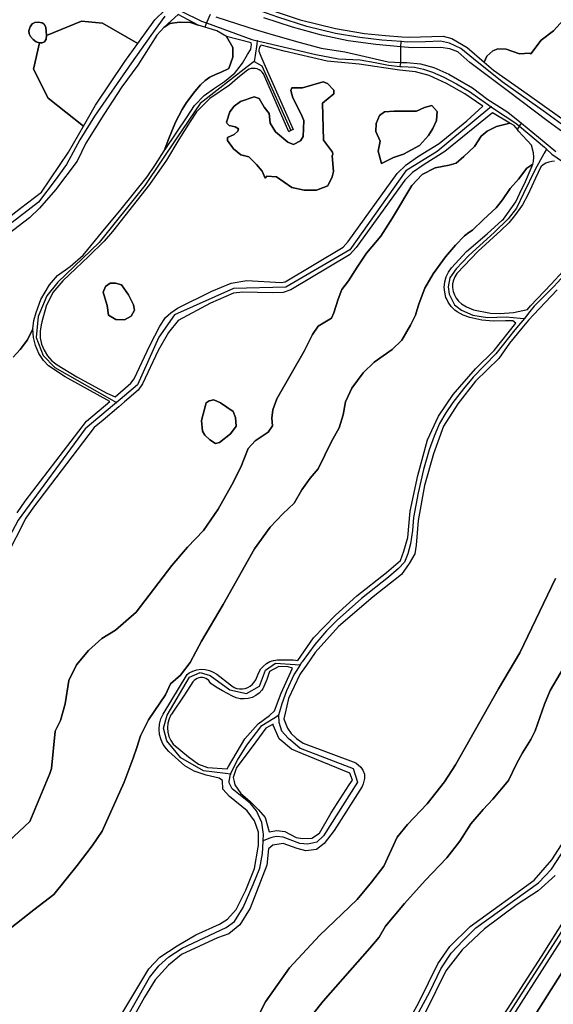
# Model space of a CAD drawing. Units: metres. Extents: x 43663 to 154329, y 406692 to 581000.
# Drawn here: x 96874 to 97182, y 485344 to 485911 of the extents above; entities that cross this region are included whole.
import ezdxf

# ---------------------------------------------------------------- set-up
doc = ezdxf.new("R2010")
doc.units = ezdxf.units.M
for name, color, linetype in [('0_TERREIN', 3, 'Continuous'), ('1_WATER', 5, 'Continuous'), ('3_WEGEN', 6, 'Continuous')]:
    doc.layers.add(name, color=color, linetype=linetype)

# ---------------------------------------------------------------- blocks, each defined once
blk = doc.blocks.new('24_oost.gml_terrain')
for points in [[(97006.023, 485921.367), (97035.756, 485911.234), (97056.019, 485906.363), (97072.865, 485903.395), (97084.854, 485902.271), (97094.205, 485901.603), (97098.492, 485901.297), (97118.048, 485901.818), (97123.091, 485900.632), (97131.989, 485895.292), (97141.715, 485886.9), (97143.186, 485890.398), (97146.746, 485893.364), (97149.564, 485894.55), (97154.458, 485894.402), (97162.021, 485891.732), (97167.805, 485892.029), (97168.602, 485891.748), (97174.595, 485899.524), (97181.649, 485905.015), (97189.487, 485913.641)], [(96856.366, 485788.69), (96874.469, 485802.916), (96886.754, 485811.969), (96902.271, 485834.993), (96910.851, 485850.007), (96890.5, 485866.095), (96882.093, 485882.908), (96885.466, 485898.032), (96883.598, 485898.694), (96881.85, 485900.021), (96880.345, 485901.648), (96879.56, 485903.215), (96879.379, 485904.963), (96880.102, 485907.314), (96881.308, 485908.941), (96882.754, 485909.845), (96884.924, 485909.964), (96887.033, 485909.542), (96888.238, 485908.82), (96889.203, 485907.133), (96889.564, 485902.372), (96909.659, 485910.558), (96921.725, 485909.33), (96942.136, 485897.698), (96952.057, 485911.294), (96957.876, 485917.113)], [(96942.136, 485897.698), (96921.725, 485909.33), (96909.659, 485910.558), (96889.564, 485902.372), (96889.263, 485900.142), (96888.299, 485898.694), (96887.033, 485898.093), (96885.466, 485898.032), (96882.093, 485882.908), (96890.5, 485866.095), (96910.851, 485850.007), (96917.789, 485862.151), (96934.599, 485887.369), (96942.136, 485897.698)], [(96976.918, 485908.293), (96965.443, 485914.413), (96957.366, 485907.025), (96960.556, 485909.151), (96966.136, 485909.949), (96972.516, 485909.683), (96976.918, 485908.293)], [(97189.487, 485913.641), (97181.649, 485905.015), (97174.595, 485899.524), (97168.602, 485891.748), (97167.805, 485892.029), (97162.021, 485891.732), (97154.458, 485894.402), (97149.564, 485894.55), (97146.746, 485893.364), (97143.186, 485890.398), (97141.715, 485886.9), (97147.117, 485882.24), (97166.501, 485868.721), (97193.841, 485849.353), (97195.023, 485852.064), (97192.473, 485854.712), (97190.549, 485856.71), (97188.807, 485860.774), (97188.517, 485865.853), (97190.549, 485873.255), (97191.564, 485879.932), (97192.145, 485889.075), (97191.431, 485895.214)], [(97007.493, 485898.075), (96993.248, 485901.708), (96996.969, 485895.329), (96996.969, 485889.747), (96994.577, 485883.368), (96989.793, 485880.975), (96987.275, 485880.073), (96983.734, 485878.341), (96980.942, 485876.337), (96978.337, 485873.943), (96974.97, 485869.938), (96970.173, 485863.693), (96967.628, 485859.737), (96963.945, 485852.37), (96959.583, 485842.072), (96957.433, 485835.91), (96957.952, 485836.707), (96970.577, 485855.515), (96974.783, 485862.028), (96980.463, 485867.702), (96986.28, 485871.913), (96992.1, 485875.757), (96997.425, 485880.152), (96997.79, 485880.454), (97002.424, 485886.399), (97005.423, 485891.303), (97007.052, 485893.978), (97007.307, 485894.647), (97007.571, 485895.802), (97007.63, 485896.985), (97007.493, 485898.075)], [(97092.9, 485882.403), (97069.755, 485885.709), (97051.348, 485887.406), (97026.567, 485893.211), (97013.145, 485896.634), (97012.792, 485896.249), (97012.35, 485895.556), (97012.035, 485894.796), (97011.857, 485893.994), (97011.821, 485893.172), (97013.07, 485890.347), (97014.838, 485886.345), (97031.695, 485848.208), (97030.414, 485847.486), (97029.267, 485846.84), (97014.518, 485880.26), (97013.885, 485881.097), (97013.034, 485881.902), (97012.056, 485882.548), (97010.982, 485883.013), (97009.843, 485883.285), (97008.673, 485883.355), (97007.51, 485883.221), (97006.838, 485883.021), (97006.387, 485882.887), (97005.34, 485882.363), (97002.676, 485880.26), (96999.664, 485877.624), (96995.053, 485873.59), (96983.656, 485865.904), (96975.92, 485858.378), (96972.315, 485852.725), (96965.829, 485842.404), (96958.749, 485830.428), (96948.943, 485816.411), (96927.611, 485789.457), (96922.769, 485783.792), (96913.771, 485775.071), (96906.5, 485768.168), (96898.92, 485760.901), (96893.117, 485754.169), (96889.315, 485746.467), (96886.852, 485737.322), (96886.396, 485735.674), (96885.858, 485731.94), (96885.976, 485728.168), (96886.748, 485724.475), (96888.149, 485720.971), (96890.138, 485717.764), (96892.653, 485714.952), (96895.618, 485712.618), (96907.045, 485705.613), (96924.379, 485696.295), (96929.116, 485694.235), (96938.057, 485701.947), (96940.003, 485704.58), (96949.022, 485723.82), (96954.85, 485734.851), (96958.055, 485739.783), (96961.115, 485742.635), (96964.934, 485745.213), (96984.725, 485755.057), (96995.962, 485759.587), (97004.909, 485761.157), (97024.803, 485759.962), (97027.11, 485760.445), (97060.518, 485780.411), (97063.448, 485783.694), (97091.627, 485822.735), (97096.743, 485827.777), (97103.985, 485832.724), (97115.717, 485840.077), (97131.825, 485853.204), (97141.004, 485861.6), (97130.542, 485868.757), (97120.021, 485874.603), (97110.086, 485879.279), (97102.097, 485881.422), (97092.9, 485882.403)], [(97037.784, 485853.312), (97036.37, 485857.026), (97031.417, 485866.401), (97030.356, 485870.646), (97030.887, 485872.061), (97037.078, 485872.061), (97048.927, 485875.598), (97051.403, 485874.714), (97055.117, 485870.822), (97055.117, 485868.699), (97048.573, 485863.394), (97049.105, 485841.992), (97054.41, 485835.094), (97054.586, 485833.856), (97054.233, 485832.971), (97054.871, 485824.002), (97054.213, 485820.931), (97051.579, 485815.637), (97045.036, 485813.161), (97037.961, 485813.161), (97030.887, 485814.753), (97022.044, 485820.944), (97016.56, 485821.297), (97015.5, 485820.059), (97013.731, 485824.127), (97010.548, 485828.019), (97006.126, 485832.441), (97001.527, 485833.502), (96997.283, 485837.039), (96993.922, 485841.815), (96993.922, 485843.584), (96997.636, 485845.352), (96999.759, 485847.121), (97000.113, 485848.536), (96998.167, 485849.597), (96994.808, 485850.482), (96993.57, 485851.543), (96993.215, 485852.427), (96995.16, 485858.264), (96997.636, 485861.625), (97001.351, 485864.278), (97009.133, 485866.931), (97012.139, 485866.047), (97014.969, 485861.094), (97017.798, 485857.38), (97018.506, 485851.72), (97021.513, 485846.767), (97028.589, 485840.931), (97031.948, 485839.516), (97035.84, 485841.638), (97037.431, 485844.114), (97037.784, 485853.312)], [(97079.524, 485851.543), (97081.47, 485856.142), (97084.3, 485858.264), (97089.959, 485858.618), (97102.693, 485858.795), (97107.292, 485860.741), (97111.65, 485861.952), (97114.72, 485858.443), (97114.281, 485853.397), (97112.089, 485848.79), (97109.678, 485844.622), (97104.416, 485838.919), (97095.166, 485833.9), (97089.507, 485831.953), (97082.493, 485828.609), (97080.739, 485835.628), (97081.822, 485841.461), (97079.348, 485846.944), (97079.524, 485851.543)], [(97156.446, 485851.75), (97146.507, 485857.835), (97119.053, 485835.422), (97107.116, 485827.941), (97100.39, 485823.346), (97095.981, 485819.001), (97067.909, 485780.108), (97064.193, 485775.945), (97030.323, 485755.865), (97025.932, 485754.296), (97019.66, 485753.982), (97002.724, 485754.453), (96997.393, 485753.826), (96983.984, 485748.021), (96965.353, 485738.083), (96959.921, 485731.149), (96953.876, 485720.772), (96944.939, 485701.642), (96942.273, 485698.035), (96934.461, 485691.298), (96931.199, 485688.485), (96922.253, 485680.77), (96916.969, 485676.442), (96881.958, 485630.631), (96877.568, 485624.356), (96866.28, 485601.927)], [(96861.356, 485432.325), (96880.018, 485449.659), (96891.464, 485477.292), (96892.401, 485480.132), (96894.5, 485501.571), (96897.597, 485507.766), (96900.35, 485517.402), (96902.415, 485530.824), (96906.889, 485539.771), (96913.772, 485548.031), (96921.343, 485554.914), (96929.259, 485559.732), (96941.213, 485570.126), (96961.711, 485596.968), (96970.765, 485607.484), (96979.966, 485617.124), (96988.437, 485629.393), (96996.323, 485643.415), (97001.58, 485653.693), (97005.819, 485664.454), (97009.759, 485668.828), (97017.354, 485673.794), (97019.676, 485677.497), (97019.35, 485681.898), (97019.982, 485686.645), (97022.319, 485693.074), (97038.016, 485720.54), (97042.907, 485730.16), (97046.005, 485734.888), (97053.83, 485739.453), (97055.134, 485742.551), (97057.58, 485750.377), (97059.699, 485755.92), (97063.612, 485760.974), (97068.502, 485768.8), (97073.882, 485776.951), (97082.197, 485786.734), (97088.881, 485797.169), (97100.13, 485815.918), (97105.999, 485822.277), (97113.498, 485826.027), (97121.487, 485827.657), (97125.562, 485828.798), (97130.044, 485832.549), (97136.239, 485838.255), (97139.989, 485844.288), (97143.412, 485847.223), (97148.792, 485849.831), (97156.446, 485851.75)], [(97119.732, 485751.383), (97119.533, 485752.302), (97118.981, 485754.409), (97118.736, 485757.414), (97118.858, 485758.718), (97119.016, 485760.417), (97119.813, 485763.325), (97121.103, 485766.051), (97122.847, 485768.512), (97131.481, 485777.817), (97143.462, 485788.012), (97152.204, 485795.857), (97152.958, 485796.533), (97159.936, 485806.554), (97163.46, 485813.918), (97164.896, 485816.92), (97169.49, 485827.283), (97169.82, 485828.225), (97166.396, 485825.891), (97161.478, 485819.62), (97156.805, 485814.209), (97152.378, 485807.692), (97148.567, 485803.02), (97141.312, 485796.38), (97134.952, 485790.199), (97132.816, 485788.854), (97130.469, 485786.968), (97125.204, 485781.501), (97119.547, 485774.738), (97112.292, 485765.024), (97107.62, 485756.662), (97104.3, 485748.178), (97103.742, 485746.413), (97102.087, 485741.169), (97099.381, 485735.39), (97094.334, 485726.779), (97088.636, 485721.518), (97078.366, 485714.181), (97072.008, 485707.986), (97065.487, 485699.183), (97061.9, 485691.356), (97060.432, 485683.856), (97058.15, 485676.356), (97053.75, 485668.367), (97046.087, 485652.715), (97041.522, 485647.335), (97036.631, 485640.65), (97032.23, 485632.987), (97025.708, 485626.792), (97018.522, 485619.169), (97009.467, 485606.608), (96991.357, 485574.475), (96978.797, 485553.444), (96972.371, 485541.174), (96966.822, 485533.871), (96960.98, 485528.905), (96958.059, 485522.479), (96948.293, 485508.169), (96943.766, 485498.932), (96941.516, 485492.253), (96939.415, 485486.082), (96934.227, 485472.247), (96921.565, 485444.036), (96915.885, 485435.602), (96907.25, 485424.173), (96893.761, 485407.571), (96882.194, 485398.69), (96868.513, 485387.857)], [(96932.939, 485338.738), (96948.419, 485364.737), (96954.845, 485371.455), (96964.776, 485377.882), (96975.584, 485384.308), (96989.312, 485390.443), (96993.84, 485393.364), (96998.805, 485398.914), (97004.355, 485410.014), (97009.321, 485422.575), (97011.497, 485434.822), (97011.657, 485435.72), (97011.728, 485443.44), (97009.449, 485449.992), (97005.176, 485455.689), (96994.922, 485463.95), (96991.22, 485468.222), (96990.958, 485473.121), (96988.948, 485474.448), (96981.509, 485476.226), (96974.684, 485478.486), (96969.212, 485481.59), (96959.998, 485489.983), (96958.6, 485491.452), (96956.843, 485493.938), (96955.545, 485496.691), (96954.744, 485499.627), (96954.465, 485502.658), (96954.717, 485505.692), (96955.492, 485508.635), (96956.767, 485511.4), (96970.536, 485534.254), (96971.755, 485535.117), (96973.905, 485536.223), (96976.214, 485536.939), (96978.613, 485537.243), (96981.028, 485537.126), (96983.386, 485536.591), (96985.615, 485535.655), (96987.648, 485534.346), (96995.539, 485528.287), (96996.348, 485527.64), (96997.742, 485526.82), (96999.258, 485526.255), (97000.849, 485525.962), (97002.466, 485525.949), (97004.061, 485526.218), (97005.586, 485526.759), (97006.993, 485527.557), (97008.24, 485528.587), (97009.289, 485529.818), (97010.109, 485531.213), (97011.234, 485534.014), (97011.845, 485535.486), (97013.012, 485537.424), (97014.499, 485539.131), (97016.259, 485540.553), (97018.239, 485541.648), (97020.38, 485542.382), (97022.615, 485542.734), (97024.877, 485542.692), (97031.599, 485542.632), (97034.356, 485542.222), (97043.486, 485555.388), (97056.018, 485568.491), (97068.408, 485579.6), (97085.498, 485592.989), (97093.474, 485599.825), (97095.467, 485605.237), (97097.746, 485613.213), (97099.17, 485628.31), (97103.443, 485648.82), (97109.138, 485669.329), (97115.406, 485683.002), (97123.951, 485695.536), (97136.768, 485710.348), (97147.592, 485720.888), (97160.006, 485736.585), (97158.281, 485737.972), (97154.1, 485737.972), (97147.214, 485737.726), (97140.451, 485738.341), (97133.493, 485739.791), (97129.586, 485741.271), (97126.099, 485743.153), (97124.84, 485744.126), (97122.719, 485746.271), (97121.004, 485748.751), (97120.062, 485750.8), (97119.732, 485751.383)], [(97182.261, 485829.808), (97180.741, 485829.668), (97178.973, 485829.333), (97177.29, 485828.695), (97175.744, 485827.775), (97174.38, 485826.601), (97171.273, 485820.099), (97167.034, 485810.899), (97163.861, 485804.763), (97159.165, 485798.428), (97156.033, 485794.367), (97151.439, 485789.925), (97138.192, 485778.13), (97125.928, 485765.24), (97124.797, 485763.376), (97124.011, 485761.351), (97123.589, 485759.22), (97123.543, 485757.049), (97123.875, 485754.902), (97124.574, 485752.846), (97125.62, 485750.942), (97126.981, 485749.249), (97128.615, 485747.818), (97131.475, 485745.965), (97135.655, 485744.366), (97145.369, 485742.276), (97151.019, 485742.135), (97158.723, 485742.798), (97166.743, 485744.549), (97168.517, 485746.627), (97180.362, 485759.101), (97187.079, 485766.291)], [(97183.793, 485755.843), (97170.104, 485741.369), (97167.214, 485738.312), (97163.466, 485733.745), (97156.422, 485725.161), (97150.155, 485716.33), (97136.768, 485703.227), (97126.514, 485690.124), (97118.253, 485677.305), (97112.557, 485661.354), (97107.43, 485643.124), (97103.728, 485622.899), (97102.588, 485608.656), (97101.734, 485603.813), (97098.601, 485598.115), (97094.043, 485591.849), (97077.808, 485579.031), (97057.727, 485561.94), (97044.34, 485546.842), (97039.305, 485539.695), (97036.25, 485535.359), (97035.51, 485534.309), (97028.959, 485520.351), (97027.011, 485511.94), (97026.254, 485508.672), (97026.505, 485508.037), (97028.39, 485503.26), (97030.483, 485500.302), (97033.599, 485497.469), (97037.353, 485494.636), (97067.876, 485483.305), (97070.588, 485480.912), (97071.857, 485479.217), (97072.86, 485476.772), (97072.842, 485474.257), (97072.041, 485471.289), (97071.348, 485469.707), (97055.308, 485444.296), (97049.61, 485436.888), (97045.053, 485433.47), (97039.071, 485432.616), (97033.944, 485434.04), (97025.969, 485436.888), (97019.988, 485436.034), (97017.463, 485433.762), (97016.57, 485424.355), (97006.885, 485399.572), (97000.996, 485390.151), (96994.57, 485384.893), (96988.144, 485382.556), (96967.405, 485372.916), (96959.811, 485366.781), (96952.216, 485358.31), (96946.082, 485348.378), (96937.613, 485333.188)], [(97008.953, 485332.43), (97015.672, 485345.707), (97029.645, 485365.338), (97046.946, 485383.971), (97068.573, 485404.6), (97076.89, 485414.582), (97083.875, 485423.899), (97091.529, 485440.535), (97097.517, 485447.855), (97108.829, 485459.834), (97118.811, 485472.477), (97125.132, 485482.127), (97149.918, 485526.048), (97162.228, 485546.677), (97182.856, 485589.599)], [(97187.514, 485538.026), (97179.862, 485525.05), (97176.535, 485517.064), (97171.212, 485501.758), (97168.55, 485496.767), (97163.892, 485489.115), (97160.399, 485482.792), (97155.741, 485473.143), (97146.758, 485462.497), (97141.102, 485456.506), (97134.115, 485448.188), (97127.794, 485438.206), (97120.141, 485428.557), (97107.831, 485415.582), (97095.854, 485402.271), (97084.875, 485389.295), (97081.215, 485382.973), (97075.891, 485376.651), (97048.942, 485346.04), (97036.965, 485331.067)], [(97091.977, 485323.215), (97104.367, 485345.714), (97115.127, 485367.561), (97121.974, 485377.67), (97133.712, 485389.083), (97170.557, 485415.821), (97180.663, 485427.56), (97189.793, 485441.581)], [(96929.582, 485738.724), (96925.272, 485741.215), (96924.506, 485746.77), (96923.069, 485751.176), (96922.206, 485754.529), (96923.452, 485757.689), (96926.134, 485759.605), (96929.39, 485759.605), (96932.743, 485758.647), (96936.861, 485752.9), (96939.639, 485747.153), (96940.214, 485744.087), (96938.298, 485740.64), (96934.563, 485738.437), (96929.582, 485738.724)], [(96925.944, 485691.498), (96900.364, 485705.777), (96890.767, 485712.094), (96887.908, 485715.144), (96885.185, 485719.2), (96883.208, 485723.667), (96882.036, 485728.409), (96881.706, 485733.284), (96878.561, 485727.071), (96874.308, 485721.489), (96870.321, 485716.97)], [(96872.648, 485627.295), (96877.339, 485633.999), (96912.685, 485680.062), (96925.944, 485691.498)], [(97406.912, 485701.083), (97401.997, 485705.178), (97401.363, 485705.707), (97396.854, 485709.176), (97392.975, 485711.936), (97391.536, 485712.875), (97388.484, 485713.963), (97381.709, 485713.684), (97377.772, 485712.014), (97376.766, 485707.864), (97376.343, 485703.27), (97376.827, 485695.654), (97377.673, 485690.517), (97378.882, 485685.56), (97379.063, 485683.203), (97378.722, 485680.385), (97390.958, 485696.574), (97395.465, 485695.402), (97398.01, 485692.412), (97356.467, 485626.342), (97317.768, 485565.817), (97266.252, 485487.233), (97228.755, 485429.191), (97161.1, 485322.563)], [(97122.003, 485290.11), (97174.761, 485371.82), (97227.062, 485455.016)], [(97182.62, 485418.43), (97172.838, 485409.625), (97160.774, 485401.8), (97141.863, 485387.778), (97129.147, 485375.713), (97119.691, 485363.649), (97107.953, 485339.845)], [(96997.054, 485685.769), (96989.751, 485690.736), (96985.955, 485692.489), (96983.325, 485691.905), (96981.573, 485690.736), (96978.944, 485680.512), (96979.528, 485674.378), (96980.697, 485672.04), (96983.617, 485669.412), (96986.83, 485667.366), (96989.167, 485667.951), (96995.594, 485672.917), (96998.806, 485677.299), (96998.514, 485682.265), (96997.054, 485685.769)], [(96983.617, 485669.412), (96980.697, 485672.04), (96979.528, 485674.378), (96978.944, 485680.512), (96981.573, 485690.736), (96983.325, 485691.905), (96985.955, 485692.489), (96989.751, 485690.736), (96997.054, 485685.769), (96998.514, 485682.265), (96998.806, 485677.299), (96995.594, 485672.917), (96989.167, 485667.951), (96986.83, 485667.366), (96983.617, 485669.412)], [(97031.324, 485537.85), (97028.753, 485538.747), (97023.377, 485538.917), (97018.096, 485536.03), (97016.465, 485531.278), (97014.217, 485525.921), (97013.649, 485525.16), (97012.028, 485523.469), (97010.138, 485522.085), (97008.037, 485521.05), (97005.787, 485520.396), (97003.459, 485520.142), (97001.121, 485520.297), (96998.846, 485520.855), (96996.703, 485521.799), (96990.864, 485524.907), (96987.215, 485526.895), (96984.179, 485529.121), (96983.716, 485529.912), (96983.049, 485530.712), (96982.253, 485531.385), (96981.352, 485531.909), (96980.374, 485532.269), (96979.348, 485532.454), (96978.306, 485532.458), (96977.279, 485532.28), (96976.298, 485531.927), (96975.394, 485531.409), (96974.593, 485530.742), (96973.92, 485529.946), (96969.088, 485522.534), (96961.533, 485511.357), (96961.28, 485510.943), (96960.175, 485508.628), (96959.489, 485506.157), (96959.243, 485503.604), (96959.444, 485501.047), (96960.086, 485498.563), (96961.149, 485496.229), (96962.601, 485494.115), (96971.459, 485486.826), (96977.043, 485482.621), (96982.281, 485480.618), (96993.742, 485479.849), (96994.353, 485481.326), (97003.752, 485497.277), (97011.443, 485505.823), (97017.994, 485510.666), (97020.966, 485513.34), (97024.687, 485523.484), (97031.324, 485537.85)], [(97053.598, 485454.549), (97063.994, 485470.786), (97065.792, 485473.333), (97064.335, 485477.427), (97036.65, 485488.732), (97030.668, 485491.296), (97023.547, 485497.278), (97020.129, 485504.969), (97020.186, 485505.543), (97016, 485503.259), (97010.192, 485495.425), (96998.923, 485480.28), (96998.687, 485479.573), (96997.129, 485474.898), (96997.607, 485472.63), (96998.026, 485470.638), (97001.614, 485465.705), (97006.771, 485461.221), (97011.703, 485456.288), (97015.515, 485451.804), (97017.923, 485443.626), (97022.266, 485444.296), (97026.824, 485443.725), (97033.375, 485440.307), (97037.078, 485439.737), (97042.489, 485440.022), (97046.762, 485442.87), (97053.598, 485454.549)]]:
    blk.add_lwpolyline(points)
blk = doc.blocks.new('24_oost.gml_water')
for points in [[(96987.125, 485913.072), (97005.63, 485907.116), (97009.26, 485905.995), (97014.932, 485904.243), (97020.093, 485902.649), (97035.659, 485898.179), (97047.739, 485895.062), (97061.377, 485892.918), (97070.726, 485890.761), (97086.51, 485887.073), (97093.712, 485886.811), (97097.226, 485886.683), (97105.019, 485885.904), (97112.813, 485883.761), (97121.385, 485880.058), (97135.024, 485872.07), (97143.857, 485865.348), (97149.124, 485862.093), (97155.453, 485858.204), (97163.177, 485851.831), (97173.053, 485843.682), (97183.012, 485835.465)], [(97191.343, 485843.625), (97178.534, 485852.691), (97155.091, 485870.511), (97133.465, 485886.683), (97126.646, 485892.918), (97121.97, 485894.672), (97116.709, 485895.451), (97100.343, 485895.257), (97093.736, 485895.807), (97079.301, 485897.01), (97063.325, 485899.153), (97047.933, 485902.467), (97031.373, 485907.142), (97014.776, 485912.434)], [(96983.917, 485914.355), (96981.798, 485909.53), (96980.726, 485907.09)], [(96976.918, 485908.293), (96972.516, 485909.683), (96966.136, 485909.949), (96960.556, 485909.151), (96957.366, 485907.025), (96953.114, 485902.506), (96942.216, 485885.228), (96932.914, 485872.735), (96922.548, 485856.787), (96912.182, 485840.305), (96907.132, 485829.94), (96894.64, 485813.46), (96885.603, 485802.827), (96879.756, 485797.245), (96867.529, 485787.942)], [(96870.321, 485716.97), (96874.308, 485721.489), (96878.561, 485727.071), (96881.706, 485733.284), (96882.227, 485738.141), (96883.583, 485742.834), (96886.214, 485750.266), (96891.297, 485758.655), (96895.865, 485764.115), (96903.242, 485769.305), (96910.752, 485775.839), (96917.792, 485784.455), (96922.977, 485790.643), (96931.745, 485801.199), (96947.615, 485820.853), (96952.257, 485827.972), (96957.433, 485835.91), (96959.583, 485842.072), (96963.945, 485852.37), (96967.628, 485859.737), (96970.173, 485863.693), (96974.97, 485869.938), (96978.337, 485873.943), (96980.942, 485876.337), (96983.734, 485878.341), (96987.275, 485880.073), (96989.793, 485880.975), (96994.577, 485883.368), (96996.969, 485889.747), (96996.969, 485895.329), (96993.248, 485901.708), (96987.666, 485904.897), (96980.726, 485907.09), (96976.918, 485908.293)], [(96889.564, 485902.372), (96889.203, 485907.133), (96888.238, 485908.82), (96887.033, 485909.542), (96884.924, 485909.964), (96882.754, 485909.845), (96881.308, 485908.941), (96880.102, 485907.314), (96879.379, 485904.963), (96879.56, 485903.215), (96880.345, 485901.648), (96881.85, 485900.021), (96883.598, 485898.694), (96885.466, 485898.032), (96887.033, 485898.093), (96888.299, 485898.694), (96889.263, 485900.142), (96889.564, 485902.372)], [(97055.117, 485868.699), (97055.117, 485870.822), (97051.403, 485874.714), (97048.927, 485875.598), (97037.078, 485872.061), (97030.887, 485872.061), (97030.356, 485870.646), (97031.417, 485866.401), (97036.37, 485857.026), (97037.784, 485853.312), (97037.431, 485844.114), (97035.84, 485841.638), (97031.948, 485839.516), (97028.589, 485840.931), (97021.513, 485846.767), (97018.506, 485851.72), (97017.798, 485857.38), (97014.969, 485861.094), (97012.139, 485866.047), (97009.133, 485866.931), (97001.351, 485864.278), (96997.636, 485861.625), (96995.16, 485858.264), (96993.215, 485852.427), (96993.57, 485851.543), (96994.808, 485850.482), (96998.167, 485849.597), (97000.113, 485848.536), (96999.759, 485847.121), (96997.636, 485845.352), (96993.922, 485843.584), (96993.922, 485841.815), (96997.283, 485837.039), (97001.527, 485833.502), (97006.126, 485832.441), (97010.548, 485828.019), (97013.731, 485824.127), (97015.5, 485820.059), (97016.56, 485821.297), (97022.044, 485820.944), (97030.887, 485814.753), (97037.961, 485813.161), (97045.036, 485813.161), (97051.579, 485815.637), (97054.213, 485820.931), (97054.871, 485824.002), (97054.233, 485832.971), (97054.586, 485833.856), (97054.41, 485835.094), (97049.105, 485841.992), (97048.573, 485863.394), (97055.117, 485868.699)], [(97079.524, 485851.543), (97079.348, 485846.944), (97081.822, 485841.461), (97080.739, 485835.628), (97082.493, 485828.609), (97089.507, 485831.953), (97095.166, 485833.9), (97104.416, 485838.919), (97109.678, 485844.622), (97112.089, 485848.79), (97114.281, 485853.397), (97114.72, 485858.443), (97111.65, 485861.952), (97107.292, 485860.741), (97102.693, 485858.795), (97089.959, 485858.618), (97084.3, 485858.264), (97081.47, 485856.142), (97079.524, 485851.543)], [(97169.029, 485839.152), (97161.59, 485847.223), (97160.872, 485848.121), (97158.981, 485850.483), (97156.446, 485851.75), (97148.792, 485849.831), (97143.412, 485847.223), (97139.989, 485844.288), (97136.239, 485838.255), (97130.044, 485832.549), (97125.562, 485828.798), (97121.487, 485827.657), (97113.498, 485826.027), (97105.999, 485822.277), (97100.13, 485815.918), (97088.881, 485797.169), (97082.197, 485786.734), (97073.882, 485776.951), (97068.502, 485768.8), (97063.612, 485760.974), (97059.699, 485755.92), (97057.58, 485750.377), (97055.134, 485742.551), (97053.83, 485739.453), (97046.005, 485734.888), (97042.907, 485730.16), (97038.016, 485720.54), (97022.319, 485693.074), (97019.982, 485686.645), (97019.35, 485681.898), (97019.676, 485677.497), (97017.354, 485673.794), (97009.759, 485668.828), (97005.819, 485664.454), (97001.58, 485653.693), (96996.323, 485643.415), (96988.437, 485629.393), (96979.966, 485617.124), (96970.765, 485607.484), (96961.711, 485596.968), (96941.213, 485570.126), (96929.259, 485559.732), (96921.343, 485554.914), (96913.772, 485548.031), (96906.889, 485539.771), (96902.415, 485530.824), (96900.35, 485517.402), (96897.597, 485507.766), (96894.5, 485501.571), (96892.401, 485480.132), (96891.464, 485477.292), (96880.018, 485449.659), (96861.356, 485432.325)], [(96868.513, 485387.857), (96882.194, 485398.69), (96893.761, 485407.571), (96907.25, 485424.173), (96915.885, 485435.602), (96921.565, 485444.036), (96934.227, 485472.247), (96939.415, 485486.082), (96941.516, 485492.253), (96943.766, 485498.932), (96948.293, 485508.169), (96958.059, 485522.479), (96960.98, 485528.905), (96966.822, 485533.871), (96972.371, 485541.174), (96978.797, 485553.444), (96991.357, 485574.475), (97009.467, 485606.608), (97018.522, 485619.169), (97025.708, 485626.792), (97032.23, 485632.987), (97036.631, 485640.65), (97041.522, 485647.335), (97046.087, 485652.715), (97053.75, 485668.367), (97058.15, 485676.356), (97060.432, 485683.856), (97061.9, 485691.356), (97065.487, 485699.183), (97072.008, 485707.986), (97078.366, 485714.181), (97088.636, 485721.518), (97094.334, 485726.779), (97099.381, 485735.39), (97102.087, 485741.169), (97103.742, 485746.413), (97104.3, 485748.178), (97107.62, 485756.662), (97112.292, 485765.024), (97119.547, 485774.738), (97125.204, 485781.501), (97130.469, 485786.968), (97132.816, 485788.854), (97134.952, 485790.199), (97141.312, 485796.38), (97148.567, 485803.02), (97152.378, 485807.692), (97156.805, 485814.209), (97161.478, 485819.62), (97166.396, 485825.891), (97169.82, 485828.225), (97170.173, 485829.773), (97170.356, 485832.208), (97170.113, 485834.637), (97169.029, 485839.152)], [(97160.872, 485848.121), (97162.102, 485850.101), (97163.177, 485851.831)], [(97036.965, 485331.067), (97048.942, 485346.04), (97075.891, 485376.651), (97081.215, 485382.973), (97084.875, 485389.295), (97095.854, 485402.271), (97107.831, 485415.582), (97120.141, 485428.557), (97127.794, 485438.206), (97134.115, 485448.188), (97141.102, 485456.506), (97146.758, 485462.497), (97155.741, 485473.143), (97160.399, 485482.792), (97163.892, 485489.115), (97168.55, 485496.767), (97171.212, 485501.758), (97176.535, 485517.064), (97179.862, 485525.05), (97187.514, 485538.026)], [(97182.856, 485589.599), (97162.228, 485546.677), (97149.918, 485526.048), (97125.132, 485482.127), (97118.811, 485472.477), (97108.829, 485459.834), (97097.517, 485447.855), (97091.529, 485440.535), (97083.875, 485423.899), (97076.89, 485414.582), (97068.573, 485404.6), (97046.946, 485383.971), (97029.645, 485365.338), (97015.672, 485345.707), (97008.953, 485332.43)], [(96934.563, 485738.437), (96938.298, 485740.64), (96940.214, 485744.087), (96939.639, 485747.153), (96936.861, 485752.9), (96932.743, 485758.647), (96929.39, 485759.605), (96926.134, 485759.605), (96923.452, 485757.689), (96922.206, 485754.529), (96923.069, 485751.176), (96924.506, 485746.77), (96925.272, 485741.215), (96929.582, 485738.724), (96934.563, 485738.437)], [(97161.1, 485322.563), (97228.755, 485429.191), (97266.252, 485487.233), (97317.768, 485565.817), (97356.467, 485626.342), (97398.01, 485692.412), (97395.465, 485695.402), (97390.958, 485696.574), (97378.722, 485680.385), (97373.691, 485672.163), (97337.519, 485617.04), (97289.728, 485541.036), (97232.342, 485453.647), (97135.504, 485302.346)]]:
    blk.add_lwpolyline(points)
blk = doc.blocks.new('24_oost.gml_roads')
for points in [[(96957.784, 485913.485), (96949.678, 485902.338), (96938.533, 485886.631), (96917.282, 485855.902), (96908.67, 485842.222), (96901.071, 485828.035), (96894.486, 485818.915), (96884.86, 485806.249), (96869.663, 485794.594)], [(96962.343, 485918.552), (96967.107, 485916.261), (96978.832, 485910.623), (96981.798, 485909.53), (97007.909, 485899.938), (97010.955, 485899.226)], [(97093.973, 485898.744), (97082.76, 485899.635), (97070.06, 485901.079), (97056.014, 485903.389), (97039.639, 485907.429), (97022.77, 485912.81), (97003.297, 485919.747), (96998.158, 485921.578)], [(97010.955, 485899.226), (97010.674, 485897.264), (97009.742, 485890.763), (97009.258, 485887.385)], [(97010.955, 485899.226), (97013.609, 485898.608), (97044.689, 485891.369), (97057.861, 485888.836), (97070.289, 485888.25), (97079.001, 485886.745), (97086.604, 485885.16), (97093.28, 485884.521)], [(97093.28, 485884.521), (97093.712, 485886.811), (97093.736, 485895.807), (97093.973, 485898.744)], [(97209.262, 485834.902), (97207.598, 485836.029), (97201.87, 485839.909), (97192.647, 485846.615), (97175.652, 485858.968), (97152.08, 485875.668), (97135.532, 485888.758), (97128.316, 485894.821), (97121.822, 485897.902), (97116.626, 485898.961), (97107.871, 485898.576), (97097.288, 485898.48), (97093.973, 485898.744)], [(97009.258, 485887.385), (97005.225, 485884.231), (96978.12, 485863.032), (96964.551, 485843.283), (96946.256, 485815.901), (96919.964, 485783.067), (96896.096, 485760.289), (96889.674, 485752.293), (96884.707, 485740.419), (96883.616, 485728.424), (96887.614, 485717.884), (96894.278, 485711.099), (96927.142, 485692.532), (96929.919, 485690.963)], [(97009.258, 485887.385), (97013.692, 485884.78), (97030.414, 485847.486)], [(97093.28, 485884.521), (97094.049, 485884.447), (97101.573, 485883.971), (97106.8, 485882.862), (97111.948, 485881.198), (97118.205, 485878.425), (97125.888, 485874.384), (97133.333, 485870.105), (97142.44, 485863.485), (97143.034, 485863.053), (97145.753, 485861.258)], [(97145.753, 485861.258), (97143.828, 485859.668), (97114.617, 485835.538), (97096.57, 485824.367), (97064.344, 485778.82), (97027.392, 485757.336), (96997.314, 485756.477), (96963.369, 485741.437), (96954.346, 485728.548), (96941.885, 485701.048), (96931.952, 485692.677), (96929.919, 485690.963)], [(97145.753, 485861.258), (97147.786, 485859.916), (97160.023, 485851.841), (97162.102, 485850.101), (97171.713, 485842.058), (97176.498, 485838.054), (97177.741, 485836.833)], [(97177.741, 485836.833), (97176.348, 485834.6), (97176.036, 485834.073), (97171.192, 485825.03), (97164.429, 485811.258), (97160.371, 485802.897), (97155.575, 485796.748), (97147.46, 485788.756), (97132.827, 485775.599), (97125.572, 485767.852), (97123.232, 485764.576), (97121.884, 485762.688), (97121.023, 485757.523), (97121.515, 485753.342), (97124.589, 485747.194), (97128.769, 485743.997), (97135.287, 485741.169), (97143.648, 485739.817), (97154.477, 485740.174), (97162.518, 485739.555), (97164.897, 485739.373)], [(97177.741, 485836.833), (97180.694, 485833.934), (97183.738, 485831.844), (97194.317, 485824.584), (97207.537, 485818.192), (97210.311, 485816.851)], [(97187.724, 485763.982), (97184.084, 485759.924), (97181.864, 485757.674), (97170.641, 485746.294), (97168.115, 485743.251), (97164.897, 485739.373)], [(97164.897, 485739.373), (97161.538, 485735.327), (97159.478, 485732.845), (97148.495, 485718.975), (97135.412, 485705.406), (97129.772, 485698.801), (97123.649, 485690.876), (97119.568, 485684.991), (97115.967, 485678.867), (97112.846, 485671.422), (97110.086, 485663.557), (97106.725, 485652.389), (97103.724, 485638.939), (97101.084, 485624.649), (97100.363, 485617.264), (97099.283, 485609.458), (97097.843, 485603.695), (97095.802, 485598.891), (97092.381, 485595.229), (97086.62, 485590.305), (97071.136, 485578.057), (97056.973, 485565.568), (97050.971, 485559.324), (97044.129, 485551.518), (97036.798, 485541.449), (97036.565, 485541.094), (97035.767, 485539.874)], [(97094.327, 485321.683), (97110.423, 485351.544), (97116.714, 485364.636), (97122.754, 485373.699), (97129.548, 485381), (97136.971, 485388.3), (97173.081, 485414.293), (97180.63, 485422.098), (97193.464, 485441.986)], [(97375.385, 485713.709), (97375.065, 485712.714), (97374.463, 485710.36), (97373.001, 485704.647), (97373.18, 485692.989), (97375.153, 485682.586), (97362.419, 485663.933), (97183.245, 485381.433), (97086.091, 485230.556), (97048.21, 485162.938), (97040.88, 485146.252), (97040.699, 485145.841)], [(96929.919, 485690.963), (96928.688, 485689.925), (96911.807, 485675.697), (96873.136, 485623.191), (96853.825, 485586.808), (96852.388, 485584.101)], [(96995.505, 485476.904), (96992.661, 485477.237), (96980.089, 485478.71), (96966.86, 485486.333), (96958.788, 485495.975), (96956.994, 485503.374), (96959.012, 485510.773), (96972.017, 485532.746), (96978.071, 485535.437), (96983.9, 485533.643), (96995.111, 485525.347), (97004.753, 485523.329), (97012.376, 485527.589), (97015.739, 485536.782), (97021.569, 485540.818), (97032.862, 485540.067), (97035.767, 485539.874)], [(97035.767, 485539.874), (97033.709, 485536.731), (97032.186, 485534.406), (97027.865, 485524.8), (97025.105, 485517.354), (97023.748, 485512.696), (97023.184, 485510.762)], [(96995.505, 485476.904), (96996.889, 485479.673), (96999.54, 485484.976), (97004.918, 485493.497), (97013.659, 485504.932), (97020.547, 485509.147), (97023.184, 485510.762)], [(97023.184, 485510.762), (97023.351, 485506.792), (97024.865, 485501.793), (97028.788, 485497.533), (97030.164, 485496.555), (97035.795, 485491.874), (97066.176, 485480.189), (97068.767, 485472.313), (97049.183, 485441.308), (97045.261, 485437.721), (97040.105, 485436.487), (97035.511, 485436.936), (97025.986, 485440.523), (97021.952, 485440.86), (97019.374, 485440.411), (97017.743, 485439.75), (97014.439, 485438.414)], [(97014.439, 485438.414), (97014.669, 485442.205), (97014.474, 485443.522), (97013.659, 485449.044), (97010.521, 485455.771), (97007.047, 485459.918), (96996.513, 485468.44), (96994.719, 485471.915), (96994.86, 485472.809), (96995.505, 485476.904)], [(96906.36, 485305.315), (96907.079, 485306.595), (96910.45, 485312.603), (96914.933, 485317.704), (96933.647, 485334.185), (96937.345, 485339.454), (96948.888, 485359.746), (96954.21, 485366.529), (96960.037, 485371.574), (96967.658, 485376.619), (96993.096, 485388.503), (96997.915, 485391.979), (97002.901, 485400.107), (97008.616, 485413.224), (97012.425, 485422.642), (97013.995, 485431.05), (97014.194, 485434.343), (97014.439, 485438.414)]]:
    blk.add_lwpolyline(points)
for p in [(97010.955, 485899.226), (97093.973, 485898.744), (97009.258, 485887.385), (97093.28, 485884.521), (97145.753, 485861.258), (97177.741, 485836.833), (97164.897, 485739.373), (96929.919, 485690.963), (97035.767, 485539.874), (97023.184, 485510.762), (96995.505, 485476.904), (97014.439, 485438.414)]:
    blk.add_point(p)

msp = doc.modelspace()

# ---------------------------------------------------------------- block references
at = {"layer": '0_TERREIN'}
msp.add_blockref('24_oost.gml_terrain', (0, 0), dxfattribs=at)
at = {"layer": '1_WATER'}
msp.add_blockref('24_oost.gml_water', (0, 0), dxfattribs=at)
at = {"layer": '3_WEGEN'}
msp.add_blockref('24_oost.gml_roads', (0, 0), dxfattribs=at)

doc.saveas('drawing.dxf')
